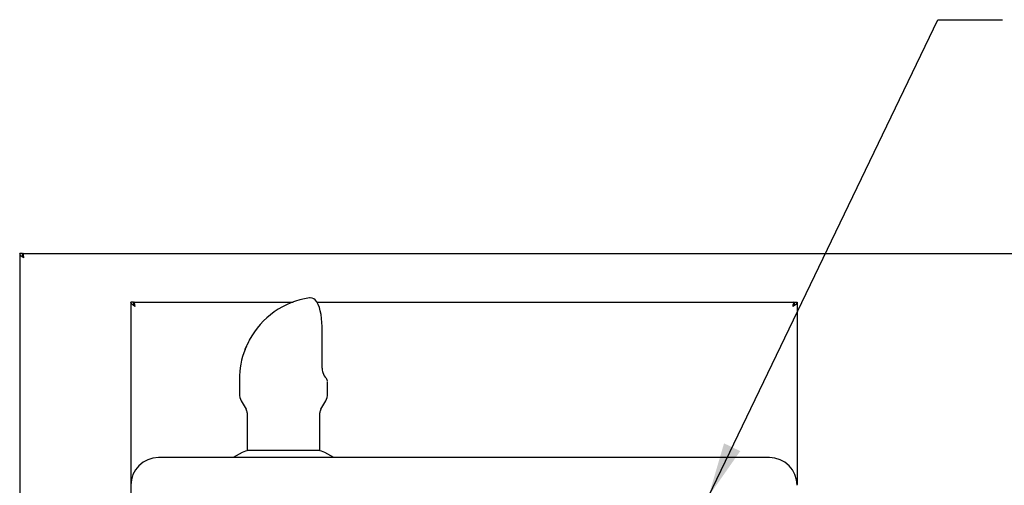
# Model space of a CAD drawing. Units: inches. Extents: x 29 to 177, y 2 to 27.
# Drawn here: x 33 to 35, y 7 to 8 of the extents above; entities that cross this region are included whole.
import ezdxf

# ---------------------------------------------------------------- set-up
doc = ezdxf.new("R2010")
doc.units = ezdxf.units.IN
doc.header["$MEASUREMENT"] = 0
doc.layers.add('ROUGH-IN', color=7, linetype='Continuous', lineweight=0)
doc.dimstyles.get("Standard").update_dxf_attribs({"dimtxt": 0.18, "dimasz": 0.18, "dimexe": 0.18, "dimexo": 0.0625, "dimgap": 0.09, "dimtad": 0, "dimtih": 1, "dimtoh": 1, "dimdec": 4, "dimzin": 0, "dimdsep": 46, "dimtxsty": 'Standard', "dimcen": 0.09, "dimadec": 0, "dimazin": 0, "dimtfac": 1, "dimtdec": 4, "dimtofl": 0, "dimtmove": 0, "dimatfit": 3, "dimfxl": 1, "dimtolj": 1, "dimtzin": 0, "dimarcsym": 0})

msp = doc.modelspace()

# ---------------------------------------------------------------- linework, layer by layer
at = {"color": 7, "linetype": 'Continuous', "lineweight": -3}
for p, q in [((32.95774949045803, 7.300896974539191), (32.95774949045803, 5.470826132965886)), ((32.96212335976939, 7.300896974539191), (32.95774949045803, 7.300896974539191)), ((32.96303839483892, 7.296523104790029), (32.96303839483892, 7.300896975174789)), ((32.96303839483892, 7.300896974101389), (35.8805739318919, 7.300896974101389)), ((33.14075657452543, 7.220831375220357), (33.14075657452541, 5.756774701961702)), ((33.14513044383678, 7.220831375220357), (33.14075657395634, 7.220831375220357)), ((33.14604547899624, 7.220831375133812), (33.40827744585351, 7.220831375133811)), ((33.14604547899624, 7.216457505822452), (33.14604547899624, 7.220831375535695)), ((33.43660853755993, 7.228110344711067), (33.43559180632571, 7.228033813732262)), ((33.44763992145877, 7.220831375133811), (34.23351017447593, 7.22083137513381)), ((34.23351017447593, 7.217142154262307), (34.23351017447593, 7.22083137513381)), ((34.23442520976606, 7.220831375220352), (34.23879907907742, 7.220831375220352)), ((34.23879907907742, 7.220831375220352), (34.23879907907742, 6.920426889156701)), ((33.45603622196306, 7.112226019835425), (33.45603622196286, 7.176939989643142)), ((33.33461492521675, 7.154830275959553), (33.33233514629844, 7.150397525190967)), ((33.32898909213089, 7.14313456480321), (33.32895101262717, 7.14289816204175)), ((33.32922237430536, 7.143476510441447), (33.32905434441021, 7.143276248027724)), ((33.33144185528972, 7.1485278134312), (33.32922237430536, 7.143476510441443)), ((33.31969315661831, 7.093713673912078), (33.31969315661831, 7.069697452568951)), ((33.46516408199561, 7.069729234717072), (33.46516408199561, 7.08913102467653)), ((33.32279379814574, 7.05819505829703), (33.33089025646825, 7.044171581121063)), ((33.45394727561789, 7.044171581121063), (33.46209929447004, 7.058291291957238)), ((33.33248394598155, 7.03822385088595), (33.33248394598155, 6.976031949097338)), ((33.45235358610459, 6.976031949097338), (33.45235358610459, 7.038223850885949)), ((33.38410026221773, 6.964594006337487), (33.18653579636607, 6.964594006337487)), ((33.22203795376218, 6.96459399564537), (33.22215578141592, 6.964593924441236)), ((33.32420171315529, 6.972967161571744), (33.3096989828699, 6.96459400633749)), ((33.33452617545166, 6.976031949097338), (33.33248394598155, 6.976031949097338)), ((33.45235358610459, 6.976031949097338), (33.33452617545166, 6.976031949097338)), ((33.99551029337971, 6.96459400633749), (33.38410026221773, 6.964594006337487)), ((33.47513854921623, 6.96459400633749), (33.46063581893084, 6.972967161571744)), ((34.19307475923137, 6.96459400633749), (33.99551029337971, 6.96459400633749))]:
    msp.add_line(p, q, dxfattribs=at)
at = {"color": 7, "linetype": 'Continuous', "lineweight": -3, "flags": 128}
for points in [[(32.9647769621384, 7.293869502507549), (32.96208766474797, 7.29562637051546), (32.95980778846935, 7.29738323852337), (32.95828442376717, 7.299140106531279), (32.95774948908686, 7.300896974539191)], [(32.9647769621384, 7.293869502507549), (32.96290058100722, 7.29738323852337), (32.96212335839822, 7.300896974539191)], [(33.14778404629575, 7.213803903188714), (33.14509474903264, 7.215560771196625), (33.14281487289931, 7.217317639204537), (33.1412915083699, 7.219074507212445), (33.14075657388472, 7.220831375220357)], [(33.14778404629575, 7.213803903188714), (33.14590766554939, 7.217317639204537), (33.14513044319607, 7.220831375220357)], [(33.43660218910904, 7.228057548803676), (33.43622782218809, 7.228103131933544), (33.4350978270697, 7.227874771122684)], [(33.45601740542867, 7.176940458284468), (33.45599927646619, 7.180493030547099), (33.45572324985964, 7.187209338109265), (33.45513690528258, 7.194046257776291), (33.45426397930174, 7.200461786767518), (33.45308881795137, 7.206441806946787), (33.45163556038413, 7.21182054552563), (33.44979601971427, 7.216779197211521), (33.44742190655235, 7.221241113042677), (33.44484614103443, 7.224440722144269), (33.44228036562966, 7.226462021166639), (33.43949324176524, 7.22769998397017), (33.43629416680972, 7.228100756089204)], [(34.23879907958747, 7.220831375306285), (34.23824392643191, 7.219041171563663), (34.23666466752702, 7.2172496269543), (34.23431117501968, 7.215458074244891), (34.23177160717643, 7.213803903188711)], [(34.23442521027611, 7.220831375199978), (34.23385997043268, 7.217856834316306), (34.23307641326475, 7.216255921932146)], [(33.33632466357333, 7.158843388467276), (33.33241471804065, 7.151131262424883), (33.32898909213088, 7.14313456480321)]]:
    msp.add_lwpolyline(points, dxfattribs=at)
at = {"color": 7, "linetype": 'Continuous', "lineweight": -3}
for centre, radius, start, end in [((32.94515919213541, 7.2934039313533), 0.01962329371920633, 1.35949478128885, 24.33921740803588), ((32.95903271769991, 7.292494156446126), 0.005906599779733714, 13.46486461775981, 41.36025654091432), ((33.12816628009567, 7.213338332623669), 0.01962328990337143, 1.359493324864204, 24.33921971926707), ((33.45459318618113, 7.094922860067937), 0.134382385154164, 98.35823027639586, 151.8607357454047), ((33.43543363686258, 7.226361927120177), 0.001679351786474016, 84.59559633681292, 103.6576698153379), ((34.2513893727357, 7.213338332795606), 0.01962328925865991, 155.6607799024142, 178.6405071326308), ((33.14203979779832, 7.212428554837802), 0.005906604260186176, 13.46487704811076, 41.36023848279096), ((34.23757951022415, 7.212397895469923), 0.005975666951645003, 138.900774499599, 166.3913507522291), ((33.45186459855167, 7.093683171220572), 0.1321714466366012, 158.0881140327592, 179.9869242740355), ((33.47775301922847, 7.111593099223456), 0.02167568820516156, 178.309518645577, 198.0739801074786), ((33.48183640673561, 7.112632961694703), 0.02593909470184989, 197.671486661153, 223.5644016513058), ((33.45591145382488, 7.088837603825351), 0.009273144434559285, 6.066547831874515, 39.83695458827376), ((33.33991505456894, 7.068922034636626), 0.02012285894086245, 177.0635766510541, 212.0707982403486), ((33.44228819647594, 7.069729234717072), 0.022875885519665, 329.9999999999962, 0), ((33.32058848551132, 7.03822385088595), 0.0118954604702272, 0, 30.00000000000981), ((33.46424904657482, 7.038223850885949), 0.01189546047022801, 149.9999999999828, 180), ((33.18653579636607, 6.918842235298157), 0.04575177103933244, 90, 180), ((33.33563965591512, 6.953156063577649), 0.02287588551966663, 90, 119.999999999985), ((33.449197876171, 6.953156063577649), 0.02287588551966663, 60.00000000000183, 90), ((34.19307475923137, 6.918842235298157), 0.04575177103933244, 0, 90)]:
    msp.add_arc(centre, radius, start, end, dxfattribs=at)

# ---------------------------------------------------------------- leaders
at = {"layer": 'ROUGH-IN', "color": 1, "lineweight": -3}
msp.add_leader([(34.09270311721065, 6.90054402562886), (34.47050809495197, 7.686624284506855), (34.57703951147344, 7.686308391179721)], dimstyle='Standard', override={"dimtxt": 0.125, "dimasz": 0.09, "dimexe": 0.125, "dimgap": 0.06, "dimtad": 0, "dimlfac": 2, "dimlunit": 5, "dimpost": '\\X'}, dxfattribs=at)

doc.saveas('drawing.dxf')
